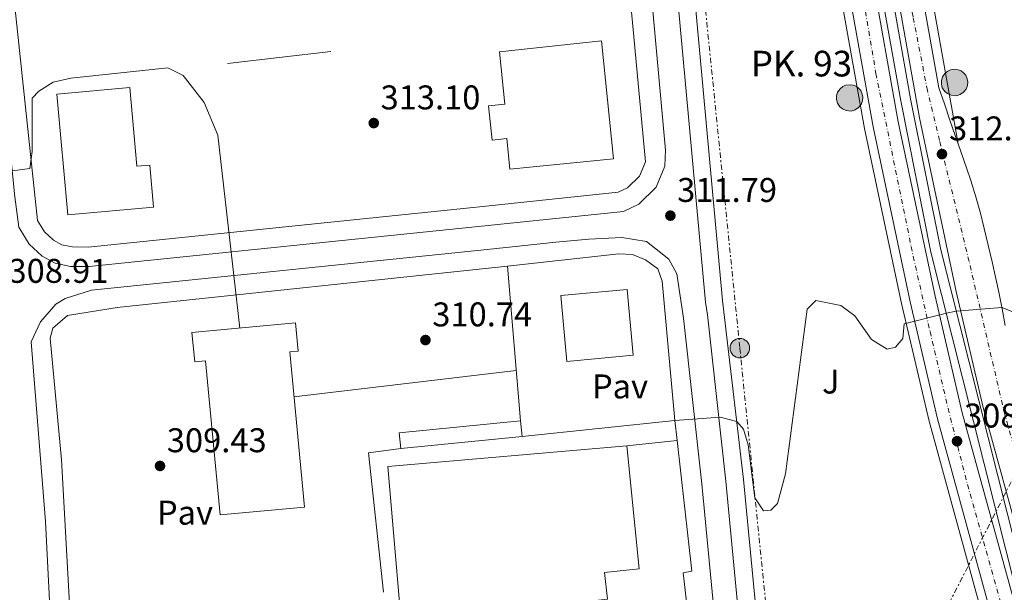
# Model space of a CAD drawing. Units: metres. Extents: x 612003 to 615503, y 4657612 to 4659980.
# Drawn here: x 612773 to 613060, y 4657924 to 4658091 of the extents above; entities that cross this region are included whole.
import ezdxf
from ezdxf.enums import TextEntityAlignment as Align

# ---------------------------------------------------------------- set-up
doc = ezdxf.new("R2010")
doc.units = ezdxf.units.M
doc.header["$MEASUREMENT"] = 0
doc.linetypes.add('DGN Style 4', pattern=[2.7856150101045474, 1.391937544087219, -0.6959687720436097, 0.001739921930109024, -0.6959687720436097])
doc.linetypes.add('DGN Style 7', pattern=[3.4798438602180486, 1.565929737098122, -0.6959687720436097, 0.5219765790327072, -0.6959687720436097])
for name, color, linetype, lineweight in [('Autopista', 135, 'Continuous', 0), ('autovía', 7, 'DGN Style 4', 0), ('Cota de punto acotado terreno', 7, 'Continuous', 0), ('Curva de nivel directora', 30, 'Continuous', 30), ('Curva de nivel intermedia', 30, 'Continuous', 0), ('Hito kilométrico (PK) autopista', 7, 'Continuous', 0), ('Línea  de muro-pared o tapia', 1, 'Continuous', 13), ('Línea blanca (vial)', 7, 'Continuous', 13), ('Línea de asfalto', 7, 'Continuous', 13), ('Línea de bordillo', 7, 'Continuous', 13), ('Línea de muro de contención', 1, 'Continuous', 13), ('Línea de pavimento', 1, 'Continuous', 0), ('Línea eléctrica', 6, 'DGN Style 7', 0), ('Nave industrial', 1, 'Continuous', 13), ('Pavimento', 7, 'Continuous', 0), ('Poste tendido eléctrico', 7, 'Continuous', 0), ('Punto acotado terreno (símbolo)', 7, 'Continuous', 0), ('Texto de Punto Kilométrico autopista', 7, 'Continuous', 0), ('Zona ajardinada', 92, 'Continuous', 0)]:
    doc.layers.add(name, color=color, linetype=linetype, lineweight=lineweight)
doc.styles.add('Style-Arial', font='arial.ttf')

# ---------------------------------------------------------------- blocks, each defined once
blk = doc.blocks.new('5PATER')
at = {"layer": 'Punto acotado terreno (símbolo)', "linetype": 'Continuous', "lineweight": 0}
h = blk.add_hatch(color=51, dxfattribs=at)
edge = h.paths.add_edge_path()
edge.add_ellipse((0, 0), major_axis=(-0.1095731443231308, -0.1110710700762829), ratio=0.9994222409660317, start_angle=0, end_angle=360)
blk = doc.blocks.new('5PELE')
at = {"layer": 'Nave industrial', "linetype": 'Continuous', "lineweight": 0}
h = blk.add_hatch(color=9, dxfattribs=at)
edge = h.paths.add_edge_path()
edge.add_arc((-2.000000476837158e-05, 0), 0.2850000000000001, 0, 360)
at = {"layer": 'Nave industrial', "color": 252, "linetype": 'Continuous', "lineweight": 0}
blk.add_circle((-2.000000476837158e-05, 0), 0.2850000000000001, dxfattribs=at)
blk = doc.blocks.new('5HITAU')
at = {"layer": 'Curva de nivel directora', "linetype": 'Continuous', "lineweight": 0}
for color, points in [(1, [(0.0462, -0.3858000000000001), (-0.098, -0.3703), (-0.2088, -0.3259000000000001), (-0.2865, -0.2635), (-0.3587, -0.1516), (-0.3809, -0.0502), (-0.3809, 0.059), (-0.3504, 0.1682), (-0.2810000000000001, 0.2618), (-0.2005, 0.3268), (-0.123, 0.3684), (0.0157, 0.3841), (0.1017, 0.3712000000000001), (0.1932, 0.3373), (0.2598, 0.2853), (0.3264000000000001, 0.2099), (0.3681, 0.111), (0.3846, 0.02), (0.3764, -0.08410000000000002), (0.3376, -0.1907), (0.2626, -0.2791), (0.1655, -0.3519)]), (2, [(0.0377, -0.2864), (-0.0741, -0.2744), (-0.1588, -0.2404), (-0.2128, -0.1971), (-0.2668, -0.1134), (-0.2830000000000001, -0.03960000000000001), (-0.2830000000000001, 0.0456), (-0.2609, 0.1244), (-0.2098, 0.1934), (-0.1461, 0.2448), (-0.09330000000000002, 0.2732), (0.0139, 0.2853), (0.0772, 0.2758), (0.1449, 0.2507), (0.1924, 0.2137), (0.2424, 0.1571), (0.2737, 0.0829), (0.286, 0.015), (0.2798, -0.0631), (0.2516, -0.1407), (0.195, -0.2073), (0.1213, -0.2626)])]:
    blk.add_hatch(color=color, dxfattribs=at).paths.add_polyline_path(points)
at = {"layer": 'Curva de nivel directora', "color": 7, "linetype": 'Continuous', "lineweight": 0, "flags": 128}
blk.add_lwpolyline([(-0.123, 0.3684), (-0.2005, 0.3268), (-0.2810000000000001, 0.2618), (-0.3504, 0.1682), (-0.3809, 0.059), (-0.3809, -0.0502), (-0.3587, -0.1516), (-0.2865, -0.2635), (-0.2088, -0.3259000000000001), (-0.098, -0.3703), (0.0462, -0.3858000000000001), (0.1655, -0.3519), (0.2626, -0.2791), (0.3376, -0.1907), (0.3764, -0.08410000000000002), (0.3846, 0.02), (0.3681, 0.111), (0.3264000000000001, 0.2099), (0.2598, 0.2853), (0.1932, 0.3373), (0.1017, 0.3712000000000001), (0.0157, 0.3841), (-0.123, 0.3684)], close=True, dxfattribs=at)

msp = doc.modelspace()

# ---------------------------------------------------------------- linework, layer by layer
at = {"layer": 'Autopista', "color": 135, "linetype": 'Continuous', "lineweight": 0}
for points in [[(613034.7600000014, 4658106.660000001, 314.2100000000065), (613041.1000000024, 4658071.09, 312.820000000007), (613042.7199999986, 4658066.370000003, 312.4700000000012), (613044.329999998, 4658061.649999999, 312.1100000000006), (613045.8799999991, 4658057.140000001, 311.7700000000041), (613046.7199999995, 4658054.690000001, 312.820000000007), (613047.4999999995, 4658052.420000002, 311.429999999993), (613049.1200000001, 4658047.699999999, 311.1300000000047), (613050.3799999985, 4658044.010000001, 310.929999999993), (613051.8900000016, 4658039.25, 310.820000000007), (613053.2100000004, 4658034.420000002, 310.820000000007), (613054.3200000013, 4658030.000000001, 310.7200000000012), (613055.4800000014, 4658025.140000002, 310.5), (613056.6100000002, 4658020.269999999, 310.2899999999936), (613057.6999999987, 4658015.399999999, 310.0599999999977), (613058.5900000005, 4658011.399999998, 309.8800000000047), (613059.5799999986, 4658006.5, 309.6600000000035), (613060.4999999994, 4658001.59, 309.4400000000023)], [(613071.539999999, 4657868.010000001, 303.1000000000058), (613055.4899999981, 4657920.289999999, 305.9799999999959), (613040.6700000011, 4657974.32, 308.5500000000029), (613032.6800000003, 4658008.580000001, 309.6699999999983), (613021.8799999999, 4658059.690000001, 312.5299999999988), (613014.1200000016, 4658103.210000002, 314.2100000000065)], [(613021.5, 4658104.440000001, 314.2100000000065), (613029.219999998, 4658061.120000001, 312.5299999999988), (613039.9800000006, 4658010.199999999, 309.6699999999983), (613047.920000002, 4657976.16, 308.5500000000029), (613062.6799999987, 4657922.38, 305.9799999999959)], [(613068.7399999984, 4657924.149999999, 305.9799999999959), (613054.0500000009, 4657977.719999998, 308.5500000000029), (613046.1499999996, 4658011.580000003, 309.6699999999983), (613035.4200000028, 4658062.330000003, 312.5299999999988), (613027.7299999994, 4658105.489999998, 314.2100000000065)]]:
    msp.add_polyline3d(points, dxfattribs=at)
at = {"layer": 'autovía', "color": 7, "linetype": 'DGN Style 4', "lineweight": 0}
for points in [[(612993.4799999993, 4658258.280000003, 320.7700000000041), (612997.3199999993, 4658236.290000001, 319.9100000000035), (612999.5599999989, 4658220.610000002, 319.3899999999994), (613004.5599999991, 4658188.390000001, 318.0599999999976), (613007.8599999981, 4658168.88, 317.1699999999982), (613013.8999999977, 4658127.469999999, 315.2899999999936), (613022.7199999976, 4658075.239999999, 313.1100000000007), (613032.9899999984, 4658024.720000001, 310.5299999999988), (613038.5100000014, 4657999.890000002, 309.3600000000005), (613043.7799999998, 4657977.480000001, 308.6199999999953), (613049.4200000013, 4657955.180000001, 307.6000000000059), (613060.480000001, 4657916.030000002, 305.3699999999953), (613072.3099999975, 4657878.199999999, 303.7400000000052), (613082.8500000007, 4657846.170000004, 301.8600000000006), (613091.8899999998, 4657821.24, 300.520000000004), (613104.2800000017, 4657790.530000002, 298.2899999999937), (613119.2699999985, 4657755.170000004, 296.2200000000013), (613135.5899999999, 4657717.940000001, 294.4700000000013), (613146.5100000009, 4657690.719999999, 293.2700000000041), (613158.23, 4657664.890000002, 291.9199999999983), (613177.2899999993, 4657630.050000002, 289.929999999993)], [(613195.2600000004, 4657630.34, 289.1600000000034), (613176.1600000006, 4657669.489999999, 291.1999999999971), (613158.6599999992, 4657706.170000004, 293.2599999999949), (613140.2600000014, 4657745.330000003, 295.2299999999959), (613125.7500000005, 4657774.38, 297.1900000000023), (613115.5499999991, 4657797.710000004, 298.4600000000065), (613106.2399999974, 4657822.290000001, 300.1499999999942), (613097.86, 4657850.04, 301.520000000004), (613087.6299999995, 4657881.04, 303.1499999999943), (613070.5700000006, 4657938.989999999, 306.6499999999944), (613060.3400000002, 4657975.670000004, 308.3800000000046), (613049.9099999988, 4658020.370000003, 310.2200000000011), (613041.2899999976, 4658055.710000001, 312.1900000000024), (613037.7399999981, 4658070.309999999, 312.8099999999976), (613033.5599999983, 4658091.800000002, 313.6600000000035), (613029.4999999992, 4658114.780000002, 314.6100000000006), (613024.0499999998, 4658152.010000004, 316.3099999999976), (613015.050000001, 4658207.239999998, 318.8300000000017), (613011.8999999971, 4658230.590000001, 319.6399999999995)]]:
    msp.add_polyline3d(points, dxfattribs=at)
at = {"layer": 'Curva de nivel intermedia', "color": 30, "linetype": 'Continuous', "lineweight": 0, "elevation": 310, "flags": 128}
for points in [[(612751.0000000001, 4658044.15), (612775.6900000023, 4658047.489999999), (612776.3899999995, 4658052.480000001), (612776.3600000005, 4658068.06), (612778.2800000005, 4658070.05), (612782.5300000019, 4658072.699999998), (612787.6500000004, 4658073.859999998), (612815.940000001, 4658076.859999999), (612820.4299999992, 4658074.699999998), (612826.640000001, 4658066.810000001), (612830.5600000013, 4658057.179999999), (612837.05, 4658000.869999998)], [(612964.0199999996, 4657973.850000001), (612977.2400000007, 4657974.859999999), (612982.1500000014, 4657973.63), (612984.1000000006, 4657971.349999998), (612985.3900000001, 4657966.759999999), (612987.3900000006, 4657951.279999998), (612989.8600000005, 4657947.529999998), (612992.050000001, 4657947.680000001), (612993.9800000021, 4657949.609999998), (612996.3100000012, 4657958.25), (613002.6700000003, 4658006.409999999), (613005.1800000004, 4658008.929999998), (613012.5200000008, 4658007.46), (613016.5199999996, 4658004.46), (613021.4200000013, 4657997.490000002), (613026.0200000012, 4657994.719999999), (613028.3900000005, 4657995.300000001), (613030.6200000013, 4657997.8), (613030.9299999997, 4658002.16), (613043.3000000014, 4658005.2), (613046.1700000013, 4658005.819999999), (613059.5199999999, 4658006.91), (613063.140000001, 4658005.380000001)], [(612852.8200000015, 4657980.760000001), (612917.7300000011, 4657988.470000001)]]:
    msp.add_lwpolyline(points, dxfattribs=at)
at = {"layer": 'Línea  de muro-pared o tapia', "color": 1, "linetype": 'Continuous', "lineweight": 13, "extrusion": (0.001601617933976828, -0.01868554256260253, 0.9998241271939454), "elevation": -85744.31050584566, "flags": 128}
msp.add_lwpolyline([(1008476.061565982, 4587811.433138954), (1008476.061565983, 4587856.756663752)], dxfattribs=at)
at = {"layer": 'Línea  de muro-pared o tapia', "color": 1, "linetype": 'Continuous', "lineweight": 13, "extrusion": (-0.02813904609941904, -0.004547920105476942, 0.9995936727027283), "elevation": -38117.99050908673, "flags": 128}
msp.add_lwpolyline([(-4500561.132457126, 1347594.402067169), (-4500561.132457126, 1347609.136737168)], dxfattribs=at)
at = {"layer": 'Línea  de muro-pared o tapia', "color": 1, "linetype": 'Continuous', "lineweight": 13, "elevation": 310.8600000000006, "flags": 128}
msp.add_lwpolyline([(612964.0199999996, 4657973.850000001), (612919.4600000001, 4657969.220000001)], dxfattribs=at)
at = {"layer": 'Línea  de muro-pared o tapia', "color": 1, "linetype": 'Continuous', "lineweight": 13, "extrusion": (0.004376589697111978, -0.03879249957682726, 0.9992377031713752), "elevation": -177700.7138781219, "flags": 128}
msp.add_lwpolyline([(1131301.914605431, 4556426.649062938), (1131301.914605431, 4556420.757458743)], dxfattribs=at)
at = {"layer": 'Línea  de muro-pared o tapia', "color": 1, "linetype": 'Continuous', "lineweight": 13, "extrusion": (0.02456257832630122, -0.01701270492210803, 0.9995535241382513), "elevation": -63880.91245414082, "flags": 128}
msp.add_lwpolyline([(4178101.727084706, 2147384.193458527), (4178132.797012081, 2147410.968150177), (4178139.110434616, 2147403.939793619)], dxfattribs=at)
at = {"layer": 'Línea  de muro-pared o tapia', "color": 1, "linetype": 'Continuous', "lineweight": 13}
for points in [[(612915.1200000001, 4658018.960000001, 311.6999999999971), (612947.6900000004, 4658022.59, 312.1199999999953), (612951.6500000004, 4658022.350000001, 311.9100000000035), (612955.4299999997, 4658020.779999999, 312.1199999999953), (612959.04, 4658018.15, 312.1199999999953), (612960.3399999999, 4658014.560000001, 312.1199999999953), (612964.0199999996, 4657973.850000001, 310.8600000000006)], [(612964.6799999997, 4657968, 311.0500000000029), (612968.9900000002, 4657929.82, 309.6000000000058), (612966.4000000004, 4657929.369999999, 309.8099999999977), (612967.6500000004, 4657919.220000001, 309.6000000000058), (612969.7400000002, 4657919.359999999, 309.3899999999995), (612970.4600000001, 4657912.850000001, 308.9700000000012), (612969.6799999997, 4657912.789999999, 308.7599999999948), (612971.6200000001, 4657896.65, 308.0599999999977)]]:
    msp.add_polyline3d(points, dxfattribs=at)
at = {"layer": 'Línea blanca (vial)', "color": 7, "linetype": 'Continuous', "lineweight": 13}
for points in [[(613184.0500000007, 4657630.160000001, 289.3600000000006), (613171.9600000007, 4657652.06, 290.5200000000041), (613141.530000001, 4657713.930000002, 293.8699999999953), (613111.4600000011, 4657782.949999999, 297.6499999999941), (613094.5699999998, 4657824.830000003, 300.6300000000048), (613078.6499999985, 4657870.34, 303.1000000000059), (613062.6799999982, 4657922.38, 305.9799999999959), (613047.9200000016, 4657976.16, 308.5500000000029), (613039.98, 4658010.2, 309.6699999999983), (613029.2199999975, 4658061.120000003, 312.5299999999988), (613021.4999999995, 4658104.440000002, 314.2100000000063), (613005.6799999989, 4658205.57, 318.8200000000071), (612999.4600000005, 4658251.77, 320.5000000000001), (612993.2199999979, 4658291.680000001, 322.3999999999942), (612990.2199999981, 4658316.550000002, 322.5899999999965), (612979.5100000016, 4658393.04, 325.1600000000035), (612964.7800000019, 4658484.930000001, 327.5299999999988)], [(612971.140000001, 4658485.16, 327.5000000000001), (612985.7600000012, 4658393.980000001, 325.1600000000035), (612996.4899999978, 4658317.370000003, 322.5899999999965), (612999.4800000007, 4658292.550000001, 322.3999999999942), (613005.7100000002, 4658252.680000002, 320.5000000000001), (613011.9400000018, 4658206.480000001, 318.8200000000071), (613027.7299999989, 4658105.489999998, 314.2100000000063), (613035.4200000024, 4658062.330000004, 312.5299999999988), (613046.149999999, 4658011.580000004, 309.6699999999983), (613054.0500000004, 4657977.719999999, 308.5500000000029), (613068.7399999978, 4657924.15, 305.9799999999959), (613084.659999999, 4657872.32, 303.1000000000059), (613100.4799999995, 4657827.059999999, 300.6300000000048), (613117.2899999982, 4657785.390000002, 297.6499999999941), (613147.2699999987, 4657716.590000001, 293.8699999999953), (613177.5599999976, 4657654.980000001, 290.5200000000041), (613191.199999999, 4657630.280000002, 289.2100000000063)], [(612935.3899999991, 4658480.29, 323.1900000000023), (612933.0399999977, 4658480.75, 323.1900000000023), (612929.9599999998, 4658479.630000001, 322.7799999999989), (612928.1999999986, 4658477.82, 322.9900000000054), (612927.1200000012, 4658475.230000001, 322.7799999999989), (612943.8099999991, 4658300.510000002, 318.320000000007), (612964.4399999997, 4658101.890000002, 313.4700000000012), (612972.9200000024, 4658008.460000001, 311.2599999999948), (612973.499999999, 4658004.699999999, 311.2599999999948), (612978.85, 4657956.140000002, 309.5800000000018), (612989.5299999998, 4657844.66, 305.3000000000029), (612992.0300000008, 4657844.840000002, 305.5099999999947), (612994.0399999982, 4657830.640000002, 304.8800000000046), (612994.0100000012, 4657825.86, 304.6699999999982), (612994.6399999993, 4657822.960000001, 304.6699999999982), (612997.5399999983, 4657820.640000001, 304.2499999999999), (613000.7300000002, 4657820.030000002, 304.2499999999999), (613003.8399999993, 4657820.670000004, 303.4100000000034), (613006.3799999985, 4657823.370000003, 303.4100000000034), (613008.8399999995, 4657830.060000001, 303.6199999999953)], [(613144.9499999986, 4657679.86, 293.3300000000019), (613141.4499999982, 4657687.989999999, 293.7599999999948), (613130.9600000008, 4657716.960000002, 294.8699999999955), (613117.0399999978, 4657751.410000001, 296.0899999999965), (613104.57, 4657780.050000003, 297.6499999999941), (613087.5599999981, 4657822.190000002, 300.6300000000048), (613071.5399999984, 4657868.010000002, 303.1000000000059), (613055.4899999977, 4657920.29, 305.9799999999959), (613040.6700000007, 4657974.320000002, 308.5500000000029), (613032.6799999998, 4658008.580000003, 309.6699999999983), (613021.8799999994, 4658059.690000001, 312.5299999999988), (613014.1200000012, 4658103.210000004, 314.2100000000063), (612998.2800000004, 4658204.489999998, 318.8200000000071), (612996.0699999998, 4658220.91, 319.4199999999983), (612994.9099999998, 4658225.780000002, 319.5299999999988), (612993.9599999997, 4658229.800000002, 319.6199999999953), (612992.8599999979, 4658234.670000004, 319.7899999999936), (612991.8500000021, 4658239.559999999, 320.0299999999989), (612990.8999999977, 4658244.470000001, 320.2799999999988), (612990.0899999985, 4658248.850000002, 320.4600000000063), (612989.5399999986, 4658251.860000002, 320.5599999999977)], [(612752.4699999986, 4658225.420000004, 317.0299999999988), (612771.3500000014, 4658039.170000004, 309.4999999999999), (612772.44, 4658030.38, 309.2700000000041), (612775.5300000012, 4658025.350000002, 309.2700000000041), (612779.2600000016, 4658021.899999999, 309.3999999999943), (612783.0599999994, 4658019.789999999, 309.4799999999959), (612787.5399999986, 4658018.850000002, 309.4799999999959), (612793.0100000004, 4658018.820000002, 309.4799999999959), (612908.5399999979, 4658030.699999999, 310.6100000000007), (612949.0300000004, 4658034.960000001, 312), (612953.5199999987, 4658037.050000002, 311.9900000000054), (612958.5799999969, 4658042.030000002, 312.1699999999983), (612961.1099999994, 4658048.210000002, 312.2100000000065), (612961.3199999996, 4658052.850000001, 312.3200000000069), (612956.9299999997, 4658101.149999999, 313.4700000000012)], [(613046.719999999, 4658054.690000001, 311.6000000000058), (613045.8799999986, 4658057.140000001, 311.7700000000041), (613044.3299999974, 4658061.649999999, 312.1100000000005), (613042.7199999981, 4658066.370000003, 312.4700000000012), (613041.1000000021, 4658071.090000001, 312.820000000007), (613034.7600000009, 4658106.660000001, 314.2100000000063), (613018.9899999973, 4658207.500000002, 318.8200000000071), (613018.359999999, 4658212.210000001, 318.9900000000052)], [(613060.499999999, 4658001.59, 309.4400000000024), (613059.579999998, 4658006.500000001, 309.6600000000034), (613058.5900000001, 4658011.399999999, 309.8800000000047), (613057.6999999982, 4658015.399999999, 310.0599999999976), (613056.6099999996, 4658020.27, 310.2899999999935), (613055.480000001, 4658025.140000002, 310.4999999999999), (613054.3200000009, 4658030.000000002, 310.7200000000012), (613053.2100000001, 4658034.420000004, 310.8200000000071), (613051.8900000012, 4658039.250000001, 310.8200000000071), (613050.379999998, 4658044.010000002, 310.9299999999931), (613049.1199999996, 4658047.699999999, 311.1300000000046), (613047.4999999991, 4658052.420000004, 311.4299999999931), (613046.719999999, 4658054.690000001, 311.6000000000058)], [(612948.5799999967, 4658027.330000003, 311.2599999999948), (612938.8700000015, 4658026.820000002, 311.2599999999948), (612929.2800000004, 4658025.930000002, 311.2799999999988), (612909.2499999988, 4658023.820000002, 310.6100000000007), (612793.7199999989, 4658011.930000001, 309.4799999999959), (612785.9699999974, 4658009.550000002, 309.2400000000051), (612783.2899999997, 4658007.830000003, 309.0599999999977), (612778.8299999981, 4658002.680000001, 308.8500000000058), (612776.0900000001, 4657996.809999999, 308.6399999999995), (612780.2399999985, 4657944.370000003, 307.1799999999931), (612782.5499999997, 4657900.030000002, 305.0700000000069), (612782.5300000019, 4657866.550000002, 304.1199999999954), (612780.8799999978, 4657806.63, 302.4100000000034), (612781.7600000007, 4657798.870000003, 302.1499999999941), (612783.6600000006, 4657794.239999999, 301.8600000000006), (612786.2800000003, 4657791.410000003, 301.7299999999959)], [(612813.5799999986, 4657785.649999999, 301.9700000000012), (612950.6499999987, 4657799.060000001, 303.0800000000019), (612961.5699999998, 4657802.140000001, 303.2899999999937), (612965.8700000005, 4657804.550000003, 303.4700000000012), (612973.260000002, 4657811.780000002, 303.8899999999995), (612979.6700000003, 4657821.570000002, 304.3099999999977), (612981.8299999973, 4657827.539999999, 304.550000000003), (612983.3099999991, 4657836.260000003, 304.9700000000013), (612971.8899999997, 4657955.420000004, 309.5800000000018), (612966.5599999987, 4658003.789999999, 311.2599999999948), (612964.5899999995, 4658016.680000001, 311.2599999999948), (612962.2399999981, 4658020.989999999, 311.1100000000005), (612955.7199999981, 4658026.170000004, 311.2100000000065), (612948.5799999967, 4658027.330000003, 311.2599999999948)]]:
    msp.add_polyline3d(points, dxfattribs=at)
at = {"layer": 'Línea de asfalto', "color": 7, "linetype": 'Continuous', "lineweight": 13}
for points in [[(613147.8699999999, 4658492.330000003, 322.550000000003), (613100.9600000002, 4658492.219999999, 322.2899999999937), (613091.1299999976, 4658491.950000001, 322.3399999999966), (613066.5100000015, 4658488.910000001, 322.3399999999966), (613056.0300000008, 4658485.949999999, 322.4400000000026), (613041.2899999976, 4658476.260000002, 322.7599999999949), (613030.4099999989, 4658465.050000001, 322.5299999999989), (613026.3000000007, 4658459.82, 322.8000000000029), (613021.6900000017, 4658451.500000001, 322.9700000000012), (613017.350000001, 4658438.660000003, 322.9700000000012), (613014.6900000012, 4658416.280000002, 323.7299999999959), (613012.2600000014, 4658374.460000001, 324.1100000000007), (613011.8099999977, 4658336.080000003, 323.320000000007), (613012.9499999976, 4658311.399999999, 322.479999999996), (613017.2500000005, 4658273.110000002, 320.8800000000046), (613021.1499999985, 4658212.390000002, 318.9900000000052), (613037.3799999983, 4658107.100000001, 314.2100000000063), (613046.719999999, 4658054.690000001, 312.820000000007)], [(612989.5399999986, 4658251.860000002, 320.5599999999977), (612993.5700000009, 4658220.580000003, 319.4199999999983), (613011.629999999, 4658102.79, 314.2100000000063), (613019.3999999984, 4658059.210000001, 312.5299999999988), (613030.2199999989, 4658008.030000002, 309.6699999999983), (613038.2199999986, 4657973.699999999, 308.5500000000029), (613053.0699999991, 4657919.59, 305.9799999999959), (613055.6000000016, 4657911.330000004, 305.5299999999989), (613069.1400000001, 4657867.220000001, 303.1000000000059), (613085.2000000001, 4657821.31, 300.6300000000048), (613102.2399999987, 4657779.080000003, 297.6499999999941), (613113.9399999998, 4657752.210000001, 296.1900000000023), (613127.2500000005, 4657719.460000001, 294.8699999999955), (613134.0199999985, 4657700.609999999, 295.0099999999949), (613144.9499999986, 4657679.86, 293.2799999999989)]]:
    msp.add_polyline3d(points, dxfattribs=at)
at = {"layer": 'Línea de bordillo', "color": 7, "linetype": 'Continuous', "lineweight": 13, "extrusion": (-0.009114795000930617, -0.0009633262972951372, 0.9999579953750737), "elevation": -9762.730895616813, "flags": 128}
msp.add_lwpolyline([(612778.569612757, 4657999.676611255), (612892.4944509884, 4658011.716616839)], dxfattribs=at)
at = {"layer": 'Línea de bordillo', "color": 7, "linetype": 'Continuous', "lineweight": 13}
for points in [[(613008.8399999995, 4657830.060000001, 303.8999999999941), (613005.3000000011, 4657831.010000003, 303.6900000000023), (613004.3099999987, 4657826.480000001, 303.6900000000023), (613003.2600000004, 4657822.730000001, 303.6900000000023), (613001.1900000006, 4657822.320000002, 303.6900000000023), (612999.0300000014, 4657823.210000002, 304.1100000000005), (612997.61, 4657824.690000001, 304.5299999999988), (612997.1799999987, 4657827.020000001, 304.7400000000052), (612995.6700000019, 4657840.830000004, 304.7400000000052), (612994.0899999995, 4657852.010000002, 305.3699999999953), (612984.0699999991, 4657956.670000002, 309.5800000000018), (612977.8799999978, 4658008.91, 311.2599999999948), (612969.3900000007, 4658102.370000003, 313.4700000000012), (612948.7600000022, 4658301.000000002, 318.320000000007), (612932.1900000006, 4658474.460000001, 322.7799999999989), (612932.4299999997, 4658475.030000003, 322.9900000000054), (612932.7299999993, 4658475.340000001, 322.7799999999989), (612934.7499999999, 4658476.080000003, 323.1900000000023), (612937.1200000015, 4658472.310000001, 323.1900000000023), (612938.6299999979, 4658469.530000002, 323.3999999999941), (612942.3299999972, 4658470.969999999, 323.5299999999989)], [(612970.4699999981, 4658463.460000001, 327.6000000000058), (612985.9800000002, 4658358.989999999, 325.0200000000042), (612991.4899999977, 4658321.480000001, 323.4100000000035), (612994.3999999979, 4658298.359999999, 323.1399999999996), (613013.6299999994, 4658166.899999999, 318.1699999999984), (613022.2800000019, 4658110.289999999, 315.3399999999966), (613029.9599999996, 4658067.300000003, 313.7100000000065), (613038.7899999986, 4658023.080000004, 311.0899999999965), (613063.6999999997, 4657924.13, 307.4199999999984)], [(613066.5599999984, 4657924.850000001, 307.4199999999984), (613041.6599999985, 4658023.719999999, 311.0899999999965), (613032.8500000021, 4658067.850000002, 313.7100000000065), (613025.1799999987, 4658110.77, 315.3399999999966), (613016.5300000006, 4658167.34, 318.1699999999984), (612997.3099999981, 4658298.760000002, 323.1399999999996), (612994.4099999992, 4658321.880000001, 323.4100000000035), (612988.8900000004, 4658359.420000004, 325.0200000000042), (612973.3799999983, 4658463.890000001, 327.6000000000058)], [(612762.1900000017, 4658180.550000002, 315.0700000000071), (612777.9600000009, 4658032.309999999, 309.2700000000041), (612779.9799999993, 4658029.010000002, 309.2700000000041), (612782.6299999979, 4658026.57, 309.3999999999943), (612785.0799999977, 4658025.210000002, 309.4799999999959), (612788.1599999999, 4658024.559999999, 309.4799999999959), (612792.730000001, 4658024.530000002, 309.4799999999959), (612907.9400000012, 4658036.390000002, 310.6100000000007), (612947.4799999993, 4658040.54, 312), (612950.2100000007, 4658041.820000002, 311.9900000000054), (612953.730000001, 4658045.29, 312.1699999999983), (612955.4400000009, 4658049.460000001, 312.2100000000065), (612940.8200000006, 4658205.980000001, 316.0200000000041)]]:
    msp.add_polyline3d(points, dxfattribs=at)
at = {"layer": 'Línea de muro de contención', "color": 1, "linetype": 'Continuous', "lineweight": 13, "extrusion": (-0.02057142348697004, -0.002362105874046282, 0.9997855955111373), "elevation": -23298.50581260574, "flags": 128}
msp.add_lwpolyline([(-4557761.883447362, 1139965.425588354), (-4557761.883447363, 1139995.850679974)], dxfattribs=at)
at = {"layer": 'Línea de muro de contención', "color": 1, "linetype": 'Continuous', "lineweight": 13}
msp.add_polyline3d([(612786.6600000003, 4658004.57, 309.6000000000058), (612782.4500000002, 4658000.859999999, 309.8099999999977), (612781.6100000005, 4657997.91, 309.8099999999977), (612784.9199999999, 4657962.430000001, 309.6000000000058), (612787.4900000002, 4657916.92, 309.0599999999977)], dxfattribs=at)
at = {"layer": 'Línea de pavimento', "color": 1, "linetype": 'Continuous', "lineweight": 0, "extrusion": (0.02823780170804794, 0.003015874060131713, 0.999596684197357), "elevation": 31665.46533951709, "flags": 128}
msp.add_lwpolyline([(4566530.755734708, -1103699.77437025), (4566530.755734708, -1103714.563937518)], dxfattribs=at)
at = {"layer": 'Línea eléctrica', "color": 6, "linetype": 'DGN Style 7', "lineweight": 0}
for points in [[(612964.8899999995, 4657765.350000001, 302.0599999999977), (612972.8823813358, 4657781.003721034, 302.5629000000045), (613091.3999999985, 4658013.13, 310.0200000000041), (613070.0199999991, 4658176.84, 317.9700000000012), (613196.3103196203, 4658286.069102772, 319.3277999999991), (613213.1097287007, 4658300.598992208, 319.5084000000061), (613313.6999999986, 4658387.600000001, 320.5899999999965), (613478.5199999985, 4658531.989999999, 321.7400000000052), (613567.7800000004, 4658657.640000001, 343.9700000000012), (613634.5419778181, 4658751.607852226, 356.5338999999949), (613658.3799999991, 4658785.160000001, 361.0200000000041), (613698.2800000014, 4659002.269999999, 323.6000000000058)], [(612335.8200000002, 4657827.199999998, 301.5500000000029), (612297.5599999983, 4657871.910000001, 303.6399999999995), (612335.3199999996, 4658007.000000001, 306.6000000000058), (612376.1999999987, 4658153.330000001, 309.6699999999983), (612408.4300000002, 4658268.66, 311.9400000000023), (612447.9400000013, 4658399.250000001, 318.5500000000029), (612518.98, 4658516.580000003, 320.6100000000006), (612613.100000001, 4658507.769999999, 323.6399999999995), (612757.1099999994, 4658503.230000001, 326.1699999999983), (612880.5599999984, 4658513.79, 324.1100000000006), (612936.2500000001, 4658456.170000002, 322.5800000000018), (612950.0199999989, 4658320.319999999, 319.4400000000023), (612953.8399999988, 4658282.600000001, 318.3899999999995), (612966.3200000002, 4658159.480000001, 315.0899999999965), (612982.9899999978, 4657995.020000001, 310.820000000007), (612994.8500000021, 4657878.080000003, 305.8999999999942)]]:
    msp.add_polyline3d(points, dxfattribs=at)
at = {"layer": 'Nave industrial', "color": 1, "linetype": 'Continuous', "lineweight": 13, "extrusion": (0.02042493192533374, 0.01283183377013699, 0.9997090407703338), "elevation": 72610.45872548464, "flags": 128}
msp.add_lwpolyline([(3618135.868453852, -2996068.940502935), (3618144.666722974, -2996051.528456517), (3618161.885243812, -2996060.234479726), (3618153.078507074, -2996077.641207966), (3618135.868453852, -2996068.940502935)], close=True, dxfattribs=at)
at = {"layer": 'Nave industrial', "color": 1, "linetype": 'Continuous', "lineweight": 13, "extrusion": (0.02042493192533374, 0.01283183377013699, 0.9997090407703338), "elevation": 72610.45869982097, "flags": 128}
msp.add_lwpolyline([(3618153.078507074, -2996077.641207966), (3618161.885243812, -2996060.234479726), (3618144.666722974, -2996051.528456517), (3618135.868453852, -2996068.940502935), (3618153.078507074, -2996077.641207966)], dxfattribs=at)
at = {"layer": 'Nave industrial', "color": 1, "linetype": 'Continuous', "lineweight": 13, "extrusion": (0.003072142793340087, -0.08885656960293901, 0.9960396939766284), "elevation": -411695.2552715741, "flags": 128}
msp.add_lwpolyline([(773467.1672262565, 4615682.662225088), (773466.8657561196, 4615687.273647402), (773502.4282827673, 4615689.635595418)], dxfattribs=at)
at = {"layer": 'Nave industrial', "color": 1, "linetype": 'Continuous', "lineweight": 13, "extrusion": (0.009234215898718753, -0.09018095955812706, 0.9958825853432277), "elevation": -414087.4267978173, "flags": 128}
msp.add_lwpolyline([(1084210.096221778, 4552516.872251451), (1084210.096221778, 4552512.239174719)], dxfattribs=at)
at = {"layer": 'Nave industrial', "color": 1, "linetype": 'Continuous', "lineweight": 13, "extrusion": (-0.00558193348354459, -0.0005618128711762058, 0.9999842630686161), "elevation": -5724.017661900396, "flags": 128}
msp.add_lwpolyline([(612911.6649323532, 4657966.739278904), (612876.1943685578, 4657963.169278339)], dxfattribs=at)
at = {"layer": 'Nave industrial', "color": 1, "linetype": 'Continuous', "lineweight": 13}
for points in [[(612942.6200000001, 4658084.75, 319.6199999999953), (612946.1200000001, 4658050.33, 320.4600000000065), (612915.8700000001, 4658047.25, 320.25), (612914.9600000001, 4658056.220000001, 314.5899999999965), (612910.6399999997, 4658055.779999999, 314.8000000000029), (612909.6200000001, 4658065.800000001, 315.0099999999948), (612914.3600000005, 4658066.279999999, 319.4100000000035), (612912.7999999998, 4658081.58, 319.4100000000035)], [(612804.9199999999, 4658071.180000001, 318.5800000000018), (612806.9699999997, 4658048.140000001, 318.7899999999936), (612810.7100000001, 4658048.470000001, 316.4799999999959), (612811.8099999996, 4658036.180000001, 316.4799999999959), (612786.7599999999, 4658033.949999999, 319), (612783.6200000001, 4658069.24, 318.7899999999936)], [(612851.5800000001, 4657993.890000001, 318.3699999999953), (612855.8499999996, 4657948.600000001, 317.9499999999971), (612831.2300000006, 4657946.34, 318.3699999999953), (612826.9900000002, 4657991.300000001, 318.3699999999953), (612823.8399999999, 4657991, 318.3699999999953), (612823.0300000003, 4657999.550000001, 318.5800000000018), (612853.2800000003, 4658002.41, 318.5800000000018), (612854.0599999996, 4657994.119999999, 318.3699999999953)], [(612919.4600000001, 4657969.220000001, 314.1699999999983), (612883.9900000002, 4657965.65, 313.9700000000012), (612883.5300000003, 4657970.230000001, 314.3800000000047), (612918.9900000002, 4657973.810000001, 314.5899999999965)], [(612944.3300000001, 4657921.689999999, 318.7899999999936), (612884.1299999999, 4657915.09, 317.9499999999971), (612880.2199999997, 4657960.41, 317.9499999999971), (612949.9800000006, 4657966.430000001, 313.7599999999948), (612953.5800000001, 4657930.539999999, 315.429999999993), (612943.4800000006, 4657929.439999999, 315.429999999993)]]:
    msp.add_polyline3d(points, close=True, dxfattribs=at)
for points in [[(612915.8700000001, 4658047.25, 320.25), (612914.9600000001, 4658056.220000001, 314.5899999999965), (612910.6399999997, 4658055.779999999, 314.8000000000029), (612909.6200000001, 4658065.800000001, 315.0099999999948), (612914.3600000005, 4658066.279999999, 319.4100000000035), (612912.7999999998, 4658081.58, 319.4100000000035), (612942.6200000001, 4658084.75, 319.6199999999953), (612946.1200000001, 4658050.33, 320.4600000000065), (612915.8700000001, 4658047.25, 320.25)], [(612804.9199999999, 4658071.180000001, 318.5800000000018), (612783.6200000001, 4658069.24, 318.7899999999936), (612786.7599999999, 4658033.949999999, 319), (612811.8099999996, 4658036.180000001, 316.4799999999959), (612810.7100000001, 4658048.470000001, 316.4799999999959), (612806.9699999997, 4658048.140000001, 318.7899999999936), (612804.9199999999, 4658071.180000001, 318.5800000000018)], [(612853.2800000003, 4658002.41, 318.5800000000018), (612823.0300000003, 4657999.550000001, 318.5800000000018), (612823.8399999999, 4657991, 318.3699999999953), (612826.9900000002, 4657991.300000001, 318.3699999999953), (612831.2300000006, 4657946.34, 318.3699999999953), (612855.8499999996, 4657948.600000001, 317.9499999999971), (612851.5800000001, 4657993.890000001, 318.3699999999953), (612854.0599999996, 4657994.119999999, 318.3699999999953), (612853.2800000003, 4658002.41, 318.5800000000018)], [(612949.9800000006, 4657966.430000001, 313.7599999999948), (612880.2199999997, 4657960.41, 317.9499999999971), (612884.1299999999, 4657915.09, 317.9499999999971), (612944.3300000001, 4657921.689999999, 318.7899999999936), (612943.4800000006, 4657929.439999999, 315.429999999993), (612953.5800000001, 4657930.539999999, 315.429999999993), (612949.9800000006, 4657966.430000001, 313.7599999999948)]]:
    msp.add_polyline3d(points, dxfattribs=at)

# ---------------------------------------------------------------- block references
at = {"layer": 'Hito kilométrico (PK) autopista', "color": 7, "linetype": 'Continuous', "lineweight": 0, "xscale": 10, "yscale": 10, "zscale": 10}
for p in [(613045.6800000002, 4658072.620000001, 313.6100000000006), (613015.0500000014, 4658068.140000001, 312.9199999999983)]:
    msp.add_blockref('5HITAU', p, dxfattribs=at)
at = {"layer": 'Poste tendido eléctrico', "color": 7, "linetype": 'Continuous', "lineweight": 0, "xscale": 10, "yscale": 10, "zscale": 10}
msp.add_blockref('5PELE', (612982.9899999978, 4657995.020000001, 310.820000000007), dxfattribs=at)
at = {"layer": 'Punto acotado terreno (símbolo)', "color": 7, "linetype": 'Continuous', "lineweight": 0, "xscale": 10, "yscale": 10, "zscale": 10}
for p in [(612876.11, 4658060.760000002, 313.1000000000063), (613042.0000000006, 4658051.7, 312.110000000001), (612962.7099999997, 4658033.719999999, 311.7899999999936), (612891.1999999996, 4657997.370000003, 310.7400000000057), (613046.3999999971, 4657967.820000002, 308.1199999999958), (612813.7100000003, 4657960.600000001, 309.429999999993)]:
    msp.add_blockref('5PATER', p, dxfattribs=at)

# ---------------------------------------------------------------- texts
at = {"layer": 'Cota de punto acotado terreno', "color": 7, "linetype": 'Continuous', "lineweight": 0, "style": 'Style-Arial'}
for s, p in [('313.10', (612878.0900000008, 4658064.760000003, 313.1000000000058)), ('312.11', (613044.0799999975, 4658055.699999998, 312.1100000000006)), ('311.79', (612964.6900000006, 4658037.719999999, 311.7899999999936)), ('308.91', (612769.4600000009, 4658014.090000001, 308.9100000000035)), ('310.74', (612893.1900000017, 4658001.37, 310.7400000000052)), ('308.12', (613048.4499999996, 4657971.820000002, 308.1199999999953)), ('309.43', (612815.6900000012, 4657964.600000001, 309.429999999993))]:
    msp.add_text(s, height=7.000000000000002, dxfattribs=at).set_placement(p)
at = {"layer": 'Pavimento', "color": 7, "linetype": 'Continuous', "lineweight": 0, "style": 'Style-Arial'}
for p in [(612948.0057062585, 4657983.83001, 310.1199999999953), (612820.9957062565, 4657946.960010001, 309.5599999999977)]:
    msp.add_text('Pav', height=7.000000000000002, dxfattribs=at).set_placement(p, align=Align.MIDDLE_CENTER)
at = {"layer": 'Texto de Punto Kilométrico autopista', "color": 7, "linetype": 'Continuous', "lineweight": 0, "style": 'Style-Arial'}
msp.add_text('PK. 93', height=7.5, dxfattribs=at).set_placement((612986.1799999997, 4658074.379999998, 313.1199999999953))
at = {"layer": 'Zona ajardinada', "color": 92, "linetype": 'Continuous', "lineweight": 0, "style": 'Style-Arial'}
msp.add_text('J', height=7.000000000000002, dxfattribs=at).set_placement((613009.5469051346, 4657985.25001, 309.6100000000006), align=Align.MIDDLE_CENTER)

doc.saveas('drawing.dxf')
